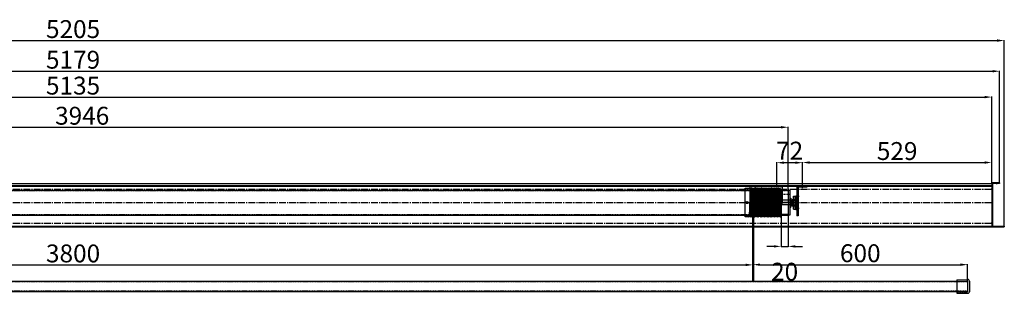
# Model space of a CAD drawing. Units: millimetres. Extents: x 6704 to 47762, y 4130 to 23736.
# Drawn here: x 45010 to 47762, y 22971 to 23736 of the extents above; entities that cross this region are included whole.
import ezdxf

# ---------------------------------------------------------------- set-up
doc = ezdxf.new("R2010")
doc.units = ezdxf.units.MM
doc.linetypes.add('CENTER2', pattern=[28.575, 19.05, -3.175, 3.175, -3.175])
doc.linetypes.add('HIDDEN2', pattern=[4.7625, 3.175, -1.5875])
doc.styles.get("Standard").update_dxf_attribs({"font": 'txt.shx', "bigfont": 'whgtxt.shx'})
doc.dimstyles.new('ISO-25', dxfattribs={"dimtxt": 75, "dimasz": 30, "dimexe": 1.25, "dimexo": 0.625, "dimtad": 1, "dimtxsty": 'Standard', "dimcen": 2.5, "dimadec": 0, "dimazin": 0, "dimtfac": 1, "dimtmove": 2, "dimatfit": 3, "dimfxl": 1, "dimarcsym": 0})

# ---------------------------------------------------------------- blocks, each defined once
blk = doc.blocks.new('드럼100')
for p, q in [((6483.7, 4985.5), (6496.6, 4985.5)), ((6483.7, 4905.5), (6483.7, 4985.5)), ((6497.1, 4985), (6494.2, 4906)), ((6500.1, 4985), (6497.2, 4906)), ((6501.1, 4985), (6498.2, 4906)), ((6504.2, 4985), (6501.2, 4906)), ((6505.2, 4985), (6502.2, 4906)), ((6504.7, 4985.5), (6504.7, 4985.5)), ((6508.2, 4985), (6505.2, 4906)), ((6509.2, 4985), (6506.2, 4906)), ((6508.7, 4985.5), (6508.7, 4985.5)), ((6512.2, 4985), (6509.2, 4906)), ((6513.2, 4985), (6510.2, 4906)), ((6516, 4985), (6513, 4906)), ((6517, 4985), (6514, 4906)), ((6516.5, 4985.5), (6516.5, 4985.5)), ((6520, 4985), (6517.1, 4906)), ((6521, 4985), (6518.1, 4906)), ((6520.5, 4985.5), (6520.5, 4985.5)), ((6524, 4985), (6521.1, 4906)), ((6525, 4985), (6522.1, 4906)), ((6524.5, 4985.5), (6524.5, 4985.5)), ((6528, 4985), (6525.1, 4906)), ((6529, 4985), (6526.1, 4906)), ((6528.5, 4985.5), (6528.5, 4985.5)), ((6532, 4985), (6529.1, 4906)), ((6533, 4985), (6530.1, 4906)), ((6532.5, 4985.5), (6532.5, 4985.5)), ((6536, 4985), (6533.1, 4906)), ((6537, 4985), (6534.1, 4906)), ((6536.5, 4985.5), (6536.5, 4985.5)), ((6540, 4985), (6537.1, 4906)), ((6541, 4985), (6538.1, 4906)), ((6540.5, 4985.5), (6540.5, 4985.5)), ((6544, 4985), (6541.1, 4906)), ((6545, 4985), (6542.1, 4906)), ((6544.5, 4985.5), (6544.5, 4985.5)), ((6548, 4985), (6545.1, 4906)), ((6549, 4985), (6546.1, 4906)), ((6548.5, 4985.5), (6548.5, 4985.5)), ((6552, 4985), (6549.1, 4906)), ((6553, 4985), (6550.1, 4906)), ((6552.5, 4985.5), (6552.5, 4985.5)), ((6556, 4985), (6553.1, 4906)), ((6557, 4985), (6554.1, 4906)), ((6556.5, 4985.5), (6556.5, 4985.5)), ((6560, 4985), (6557.1, 4906)), ((6561, 4985), (6558.1, 4906)), ((6560.5, 4985.5), (6560.5, 4985.5)), ((6564, 4985), (6561.1, 4906)), ((6565, 4985), (6562.1, 4906)), ((6564.5, 4985.5), (6564.5, 4985.5)), ((6568, 4985), (6565.1, 4906)), ((6569, 4985), (6566.1, 4906)), ((6568.5, 4985.5), (6568.5, 4985.5)), ((6572.1, 4985), (6569.1, 4906)), ((6573.1, 4985), (6570.1, 4906)), ((6572.6, 4985.5), (6572.6, 4985.5)), ((6576.1, 4985), (6573.1, 4906)), ((6577.1, 4985), (6574.1, 4906)), ((6576.6, 4985.5), (6576.6, 4985.5)), ((6580.1, 4985), (6577.1, 4906)), ((6581.1, 4985), (6578.1, 4906)), ((6580.6, 4985.5), (6580.6, 4985.5)), ((6583.7, 4983.5), (6583.7, 4908)), ((6583.7, 4974.6), (6581.1, 4906)), ((6486.2, 4945.5), (6491.2, 4945.5)), ((6488.7, 4943), (6488.7, 4948)), ((6574.6, 4945.5), (6579.6, 4945.5)), ((6577.1, 4943), (6577.1, 4948)), ((6583.7, 4947.9), (6582.1, 4906)), ((6493.7, 4905.5), (6483.7, 4905.5)), ((6501.7, 4905.5), (6501.7, 4905.5)), ((6505.7, 4905.5), (6505.7, 4905.5)), ((6509.7, 4905.5), (6509.7, 4905.5)), ((6513.5, 4905.5), (6513.5, 4905.5)), ((6517.6, 4905.5), (6517.6, 4905.5)), ((6521.6, 4905.5), (6521.6, 4905.5)), ((6525.6, 4905.5), (6525.6, 4905.5)), ((6529.6, 4905.5), (6529.6, 4905.5)), ((6533.6, 4905.5), (6533.6, 4905.5)), ((6537.6, 4905.5), (6537.6, 4905.5)), ((6541.6, 4905.5), (6541.6, 4905.5)), ((6545.6, 4905.5), (6545.6, 4905.5)), ((6549.6, 4905.5), (6549.6, 4905.5)), ((6553.6, 4905.5), (6553.6, 4905.5)), ((6557.6, 4905.5), (6557.6, 4905.5)), ((6561.6, 4905.5), (6561.6, 4905.5)), ((6565.6, 4905.5), (6565.6, 4905.5)), ((6569.6, 4905.5), (6569.6, 4905.5)), ((6573.6, 4905.5), (6573.6, 4905.5)), ((6577.6, 4905.5), (6577.6, 4905.5)), ((6581.6, 4905.5), (6581.6, 4905.5))]:
    blk.add_line(p, q)
at = {"linetype": 'HIDDEN2'}
for p, q in [((6483.7, 4980.8), (6583.7, 4980.8)), ((6483.7, 4910.3), (6583.7, 4910.3))]:
    blk.add_line(p, q, dxfattribs=at)
at = {"linetype": 'CENTER2'}
blk.add_line((6480.7, 4945.5), (6586.7, 4945.5), dxfattribs=at)
for centre, radius in [((6488.7, 4945.5), 3), ((6488.7, 4945.5), 2.5), ((6577.1, 4945.5), 2)]:
    blk.add_circle(centre, radius)
for centre, radius, start, end in [((6496.6, 4985), 0.5, 357.8524, 90), ((6498.6, 4984.5), 1.5, 180, 0), ((6500.6, 4985), 0.5, 90, 177.8524), ((6500.6, 4985), 0.5, 357.8524, 90), ((6502.6, 4984.5), 1.5, 180, 0), ((6504.7, 4985), 0.5, 90, 177.8524), ((6504.7, 4985), 0.5, 357.8524, 90), ((6506.6, 4984.5), 1.5, 180, 0), ((6508.7, 4985), 0.5, 90, 177.8524), ((6508.7, 4985), 0.5, 357.8524, 90), ((6510.6, 4984.5), 1.5, 180, 0), ((6512.7, 4985), 0.5, 90, 177.8524), ((6512.7, 4985), 0.5, 43.0494, 90), ((6512.7, 4985), 0.5, 357.8524, 90), ((6514.5, 4984.5), 1.5, 203.4889, 0), ((6516.5, 4985), 0.5, 90, 177.8524), ((6516.5, 4985), 0.5, 357.8524, 90), ((6518.5, 4984.5), 1.5, 180, 0), ((6520.5, 4985), 0.5, 90, 177.8524), ((6520.5, 4985), 0.5, 357.8524, 90), ((6522.5, 4984.5), 1.5, 180, 0), ((6524.5, 4985), 0.5, 90, 177.8524), ((6524.5, 4985), 0.5, 357.8524, 90), ((6526.5, 4984.5), 1.5, 180, 0), ((6528.5, 4985), 0.5, 90, 177.8524), ((6528.5, 4985), 0.5, 357.8524, 90), ((6530.5, 4984.5), 1.5, 180, 0), ((6532.5, 4985), 0.5, 90, 177.8524), ((6532.5, 4985), 0.5, 357.8524, 90), ((6534.5, 4984.5), 1.5, 180, 0), ((6536.5, 4985), 0.5, 90, 177.8524), ((6536.5, 4985), 0.5, 357.8524, 90), ((6538.5, 4984.5), 1.5, 180, 0), ((6540.5, 4985), 0.5, 90, 177.8524), ((6540.5, 4985), 0.5, 357.8524, 90), ((6542.5, 4984.5), 1.5, 180, 0), ((6544.5, 4985), 0.5, 90, 177.8524), ((6544.5, 4985), 0.5, 357.8524, 90), ((6546.5, 4984.5), 1.5, 180, 0), ((6548.5, 4985), 0.5, 90, 177.8524), ((6548.5, 4985), 0.5, 357.8524, 90), ((6550.5, 4984.5), 1.5, 180, 0), ((6552.5, 4985), 0.5, 90, 177.8524), ((6552.5, 4985), 0.5, 357.8524, 90), ((6554.5, 4984.5), 1.5, 180, 0), ((6556.5, 4985), 0.5, 90, 177.8524), ((6556.5, 4985), 0.5, 357.8524, 90), ((6558.5, 4984.5), 1.5, 180, 0), ((6560.5, 4985), 0.5, 90, 177.8524), ((6560.5, 4985), 0.5, 357.8524, 90), ((6562.5, 4984.5), 1.5, 180, 0), ((6564.5, 4985), 0.5, 90, 177.8524), ((6564.5, 4985), 0.5, 357.8524, 90), ((6566.5, 4984.5), 1.5, 180, 0), ((6568.5, 4985), 0.5, 90, 177.8524), ((6568.5, 4985), 0.5, 357.8524, 90), ((6570.5, 4984.5), 1.5, 180, 0), ((6572.6, 4985), 0.5, 90, 177.8524), ((6572.6, 4985), 0.5, 357.8524, 90), ((6574.5, 4984.5), 1.5, 180, 0), ((6576.6, 4985), 0.5, 90, 177.8524), ((6576.6, 4985), 0.5, 357.8524, 90), ((6578.5, 4984.5), 1.5, 180, 0), ((6580.6, 4985), 0.5, 90, 177.8524), ((6580.6, 4985), 0.5, 357.8524, 90), ((6582.5, 4984.5), 1.5, 180, 318.7426), ((6493.7, 4906), 0.5, 270, 357.8524), ((6495.7, 4906.5), 1.5, 0, 180), ((6497.7, 4906), 0.5, 177.8524, 270), ((6497.7, 4906), 0.5, 270, 357.8524), ((6499.7, 4906.5), 1.5, 0, 180), ((6501.7, 4906), 0.5, 177.8524, 270), ((6501.7, 4906), 0.5, 270, 357.8524), ((6503.7, 4906.5), 1.5, 0, 180), ((6505.7, 4906), 0.5, 177.8524, 270), ((6505.7, 4906), 0.5, 270, 357.8524), ((6507.7, 4906.5), 1.5, 0, 180), ((6509.7, 4906), 0.5, 177.8524, 270), ((6509.7, 4906), 0.5, 270, 357.8524), ((6511.6, 4906.5), 1.5, 0, 152.2159), ((6513.5, 4906), 0.5, 177.8524, 270), ((6513.5, 4906), 0.5, 270, 357.8524), ((6515.6, 4906.5), 1.5, 0, 180), ((6517.6, 4906), 0.5, 177.8524, 270), ((6517.6, 4906), 0.5, 270, 357.8524), ((6519.6, 4906.5), 1.5, 0, 180), ((6521.6, 4906), 0.5, 177.8524, 270), ((6521.6, 4906), 0.5, 270, 357.8524), ((6523.6, 4906.5), 1.5, 0, 180), ((6525.6, 4906), 0.5, 177.8524, 270), ((6525.6, 4906), 0.5, 270, 357.8524), ((6527.6, 4906.5), 1.5, 0, 180), ((6529.6, 4906), 0.5, 177.8524, 270), ((6529.6, 4906), 0.5, 270, 357.8524), ((6531.6, 4906.5), 1.5, 0, 180), ((6533.6, 4906), 0.5, 177.8524, 270), ((6533.6, 4906), 0.5, 270, 357.8524), ((6535.6, 4906.5), 1.5, 0, 180), ((6537.6, 4906), 0.5, 177.8524, 270), ((6537.6, 4906), 0.5, 270, 357.8524), ((6539.6, 4906.5), 1.5, 0, 180), ((6541.6, 4906), 0.5, 177.8524, 270), ((6541.6, 4906), 0.5, 270, 357.8524), ((6543.6, 4906.5), 1.5, 0, 180), ((6545.6, 4906), 0.5, 177.8524, 270), ((6545.6, 4906), 0.5, 270, 357.8524), ((6547.6, 4906.5), 1.5, 0, 180), ((6549.6, 4906), 0.5, 177.8524, 270), ((6549.6, 4906), 0.5, 270, 357.8524), ((6551.6, 4906.5), 1.5, 0, 180), ((6553.6, 4906), 0.5, 177.8524, 270), ((6553.6, 4906), 0.5, 270, 357.8524), ((6555.6, 4906.5), 1.5, 0, 180), ((6557.6, 4906), 0.5, 177.8524, 270), ((6557.6, 4906), 0.5, 270, 357.8524), ((6559.6, 4906.5), 1.5, 0, 180), ((6561.6, 4906), 0.5, 177.8524, 270), ((6561.6, 4906), 0.5, 270, 357.8524), ((6563.6, 4906.5), 1.5, 0, 180), ((6565.6, 4906), 0.5, 177.8524, 270), ((6565.6, 4906), 0.5, 270, 357.8524), ((6567.6, 4906.5), 1.5, 0, 180), ((6569.6, 4906), 0.5, 177.8524, 270), ((6569.6, 4906), 0.5, 270, 357.8524), ((6571.6, 4906.5), 1.5, 0, 180), ((6573.6, 4906), 0.5, 177.8524, 270), ((6573.6, 4906), 0.5, 270, 357.8524), ((6575.6, 4906.5), 1.5, 0, 180), ((6577.6, 4906), 0.5, 177.8524, 270), ((6577.6, 4906), 0.5, 270, 357.8524), ((6579.6, 4906.5), 1.5, 0, 180), ((6581.6, 4906), 0.5, 177.8524, 270), ((6581.6, 4906), 0.5, 270, 357.8524), ((6583.6, 4906.5), 1.5, 87.9892, 180)]:
    blk.add_arc(centre, radius, start, end)
blk = doc.blocks.new('*D49')
at = {"color": 1, "lineweight": -2, "transparency": 16777216}
for p, q in [((47125.7, 23271.4), (47125.7, 23337.7)), ((47197.7, 23271.4), (47197.7, 23337.7))]:
    blk.add_line(p, q, dxfattribs=at)
at = {"lineweight": -2, "transparency": 16777216}
blk.add_line((47177.7, 23336.4), (47145.7, 23336.4), dxfattribs=at)
at = {"transparency": 16777216}
for points in [[(47145.7, 23339.7), (47145.7, 23333.1), (47125.7, 23336.4)], [(47177.7, 23339.7), (47177.7, 23333.1), (47197.7, 23336.4)]]:
    blk.add_solid(points, dxfattribs=at)
at = {"layer": 'Defpoints', "color": 0, "transparency": 16777216}
for p in [(47125.7, 23336.4), (47125.7, 23270.8), (47197.7, 23270.8)]:
    blk.add_point(p, dxfattribs=at)
at = {"transparency": 16777216, "insert": (47161.7, 23363.6), "char_height": 50, "attachment_point": 5}
blk.add_mtext('72', dxfattribs=at)
blk = doc.blocks.new('*D50')
at = {"color": 1, "lineweight": -2, "transparency": 16777216}
for p, q in [((47197.7, 23271.4), (47197.7, 23338.1)), ((47726.7, 23278.4), (47726.7, 23338.1))]:
    blk.add_line(p, q, dxfattribs=at)
at = {"lineweight": -2, "transparency": 16777216}
blk.add_line((47217.7, 23336.9), (47706.7, 23336.9), dxfattribs=at)
at = {"transparency": 16777216}
for points in [[(47217.7, 23340.2), (47217.7, 23333.5), (47197.7, 23336.9)], [(47706.7, 23340.2), (47706.7, 23333.5), (47726.7, 23336.9)]]:
    blk.add_solid(points, dxfattribs=at)
at = {"layer": 'Defpoints', "color": 0, "transparency": 16777216}
for p in [(47726.7, 23336.9), (47197.7, 23270.8), (47726.7, 23277.8)]:
    blk.add_point(p, dxfattribs=at)
at = {"transparency": 16777216, "insert": (47462.2, 23362.5), "char_height": 50, "attachment_point": 5}
blk.add_mtext('529', dxfattribs=at)
blk = doc.blocks.new('*D51')
at = {"color": 1, "lineweight": -2, "transparency": 16777216}
for p, q in [((47137.7, 23186.6), (47137.7, 23101)), ((47157.7, 23189.2), (47157.7, 23101))]:
    blk.add_line(p, q, dxfattribs=at)
at = {"lineweight": -2, "transparency": 16777216}
for p, q in [((47117.7, 23102.2), (47097.7, 23102.2)), ((47137.7, 23102.2), (47157.7, 23102.2)), ((47177.7, 23102.2), (47197.7, 23102.2))]:
    blk.add_line(p, q, dxfattribs=at)
at = {"transparency": 16777216}
for points in [[(47117.7, 23105.6), (47117.7, 23098.9), (47137.7, 23102.2)], [(47177.7, 23105.6), (47177.7, 23098.9), (47157.7, 23102.2)]]:
    blk.add_solid(points, dxfattribs=at)
at = {"layer": 'Defpoints', "color": 0, "transparency": 16777216}
for p in [(47137.7, 23187.3), (47157.7, 23189.8), (47157.7, 23102.2)]:
    blk.add_point(p, dxfattribs=at)
at = {"transparency": 16777216, "insert": (47147.7, 23025), "char_height": 50, "attachment_point": 5}
blk.add_mtext('20', dxfattribs=at)
blk = doc.blocks.new('*D52')
at = {"color": 1, "lineweight": -2, "transparency": 16777216}
for p, q in [((43211.7, 23260.4), (43211.7, 23436.8)), ((47157.7, 23260.4), (47157.7, 23436.8))]:
    blk.add_line(p, q, dxfattribs=at)
at = {"lineweight": -2, "transparency": 16777216}
blk.add_line((43231.7, 23435.5), (47137.7, 23435.5), dxfattribs=at)
at = {"transparency": 16777216}
for points in [[(43231.7, 23438.9), (43231.7, 23432.2), (43211.7, 23435.5)], [(47137.7, 23438.9), (47137.7, 23432.2), (47157.7, 23435.5)]]:
    blk.add_solid(points, dxfattribs=at)
at = {"layer": 'Defpoints', "color": 0, "transparency": 16777216}
for p in [(47157.7, 23435.5), (43211.7, 23259.8), (47157.7, 23259.8)]:
    blk.add_point(p, dxfattribs=at)
at = {"transparency": 16777216, "insert": (45184.7, 23461.2), "char_height": 50, "attachment_point": 5}
blk.add_mtext('3946', dxfattribs=at)
blk = doc.blocks.new('*D45')
at = {"color": 1, "lineweight": -2, "transparency": 16777216}
for p, q in [((42591.7, 23278.4), (42591.7, 23521.1)), ((47726.7, 23278.4), (47726.7, 23521.1))]:
    blk.add_line(p, q, dxfattribs=at)
at = {"lineweight": -2, "transparency": 16777216}
blk.add_line((42611.7, 23519.9), (47706.7, 23519.9), dxfattribs=at)
at = {"transparency": 16777216}
for points in [[(42611.7, 23523.2), (42611.7, 23516.5), (42591.7, 23519.9)], [(47706.7, 23523.2), (47706.7, 23516.5), (47726.7, 23519.9)]]:
    blk.add_solid(points, dxfattribs=at)
at = {"layer": 'Defpoints', "color": 0, "transparency": 16777216}
for p in [(47726.7, 23519.9), (42591.7, 23277.8), (47726.7, 23277.8)]:
    blk.add_point(p, dxfattribs=at)
at = {"transparency": 16777216, "insert": (45159.2, 23545.5), "char_height": 50, "attachment_point": 5}
blk.add_mtext('5135', dxfattribs=at)
blk = doc.blocks.new('*D53')
at = {"color": 1, "lineweight": -2, "transparency": 16777216}
for p, q in [((42569.7, 23280.9), (42569.7, 23593.5)), ((47748.7, 23280.9), (47748.7, 23593.5))]:
    blk.add_line(p, q, dxfattribs=at)
at = {"lineweight": -2, "transparency": 16777216}
blk.add_line((42589.7, 23592.3), (47728.7, 23592.3), dxfattribs=at)
at = {"transparency": 16777216}
for points in [[(42589.7, 23595.6), (42589.7, 23588.9), (42569.7, 23592.3)], [(47728.7, 23595.6), (47728.7, 23588.9), (47748.7, 23592.3)]]:
    blk.add_solid(points, dxfattribs=at)
at = {"layer": 'Defpoints', "color": 0, "transparency": 16777216}
for p in [(47748.7, 23592.3), (42569.7, 23280.3), (47748.7, 23280.3)]:
    blk.add_point(p, dxfattribs=at)
at = {"transparency": 16777216, "insert": (45159.2, 23617.9), "char_height": 50, "attachment_point": 5}
blk.add_mtext('5179', dxfattribs=at)
blk = doc.blocks.new('*D54')
at = {"color": 1, "lineweight": -2, "transparency": 16777216}
for p, q in [((42556.7, 23159.9), (42556.7, 23679.2)), ((47761.7, 23159.9), (47761.7, 23679.2))]:
    blk.add_line(p, q, dxfattribs=at)
at = {"lineweight": -2, "transparency": 16777216}
blk.add_line((42576.7, 23678), (47741.7, 23678), dxfattribs=at)
at = {"transparency": 16777216}
for points in [[(42576.7, 23681.3), (42576.7, 23674.7), (42556.7, 23678)], [(47741.7, 23681.3), (47741.7, 23674.7), (47761.7, 23678)]]:
    blk.add_solid(points, dxfattribs=at)
at = {"layer": 'Defpoints', "color": 0, "transparency": 16777216}
for p in [(47761.7, 23678), (42556.7, 23159.3), (47761.7, 23159.3)]:
    blk.add_point(p, dxfattribs=at)
at = {"transparency": 16777216, "insert": (45159.2, 23703.6), "char_height": 50, "attachment_point": 5}
blk.add_mtext('5205', dxfattribs=at)
blk = doc.blocks.new('*D56')
at = {"color": 1, "lineweight": -2, "transparency": 16777216}
for p, q in [((47059.2, 23005.9), (47059.2, 23052.3)), ((47659.2, 23005.9), (47659.2, 23052.3))]:
    blk.add_line(p, q, dxfattribs=at)
at = {"lineweight": -2, "transparency": 16777216}
blk.add_line((47079.2, 23051.1), (47639.2, 23051.1), dxfattribs=at)
at = {"transparency": 16777216}
for points in [[(47079.2, 23054.4), (47079.2, 23047.8), (47059.2, 23051.1)], [(47639.2, 23054.4), (47639.2, 23047.8), (47659.2, 23051.1)]]:
    blk.add_solid(points, dxfattribs=at)
at = {"layer": 'Defpoints', "color": 0, "transparency": 16777216}
for p in [(47659.2, 23051.1), (47059.2, 23005.2), (47659.2, 23005.2)]:
    blk.add_point(p, dxfattribs=at)
at = {"transparency": 16777216, "insert": (47359.2, 23076.7), "char_height": 50, "attachment_point": 5}
blk.add_mtext('600', dxfattribs=at)
blk = doc.blocks.new('*D57')
at = {"color": 1, "lineweight": -2, "transparency": 16777216}
for p, q in [((43259.2, 23005.9), (43259.2, 23051.8)), ((47059.2, 23005.9), (47059.2, 23051.8))]:
    blk.add_line(p, q, dxfattribs=at)
at = {"lineweight": -2, "transparency": 16777216}
blk.add_line((43279.2, 23050.5), (47039.2, 23050.5), dxfattribs=at)
at = {"transparency": 16777216}
for points in [[(43279.2, 23053.8), (43279.2, 23047.2), (43259.2, 23050.5)], [(47039.2, 23053.8), (47039.2, 23047.2), (47059.2, 23050.5)]]:
    blk.add_solid(points, dxfattribs=at)
at = {"layer": 'Defpoints', "color": 0, "transparency": 16777216}
for p in [(47059.2, 23050.5), (43259.2, 23005.2), (47059.2, 23005.2)]:
    blk.add_point(p, dxfattribs=at)
at = {"transparency": 16777216, "insert": (45159.2, 23076.1), "char_height": 50, "attachment_point": 5}
blk.add_mtext('3800', dxfattribs=at)

msp = doc.modelspace()

# ---------------------------------------------------------------- linework, layer by layer
for p, q in [((47726.688, 23279.275), (47726.688, 23158.275)), ((47748.688, 23280.275), (47727.688, 23280.275)), ((47734.688, 23280.275), (47734.688, 23278.275)), ((47739.688, 23282.275), (47739.688, 23276.275)), ((47744.688, 23280.275), (47744.688, 23278.275)), ((47748.688, 23280.275), (47748.688, 23278.275)), ((42591.688, 23277.775), (47726.688, 23277.775)), ((42591.688, 23272.275), (47726.688, 23272.275)), ((42591.688, 23270.775), (47726.688, 23270.775)), ((43211.684, 23259.775), (47157.684, 23259.775)), ((47050.688, 23270.775), (47140.688, 23270.775)), ((47050.688, 23270.775), (47050.688, 23222.172)), ((47050.688, 23270.775), (47140.688, 23270.775)), ((47050.688, 23269.975), (47140.688, 23269.975)), ((47062.438, 23270.775), (47062.438, 23269.975)), ((47065.688, 23273.775), (47065.688, 23266.975)), ((47068.938, 23270.775), (47068.938, 23269.975)), ((47122.438, 23270.775), (47122.438, 23269.975)), ((47122.684, 23257.675), (47123.684, 23258.175)), ((47122.684, 23257.675), (47122.684, 23191.875)), ((47157.684, 23258.175), (47123.684, 23258.175)), ((47125.688, 23273.775), (47125.688, 23266.975)), ((47128.938, 23270.775), (47128.938, 23269.975)), ((47137.684, 23259.775), (47137.684, 23189.775)), ((47140.688, 23270.775), (47140.688, 23222.172)), ((47157.684, 23259.775), (47157.684, 23189.775)), ((47157.684, 23259.775), (47157.684, 23189.775)), ((47157.684, 23259.775), (47162.684, 23259.775)), ((47162.684, 23259.775), (47162.684, 23189.775)), ((47182.184, 23267.275), (47182.184, 23187.775)), ((47185.184, 23267.275), (47185.184, 23187.775)), ((47210.184, 23267.775), (47185.684, 23267.775)), ((47195.184, 23267.775), (47195.184, 23270.775)), ((47197.684, 23264.775), (47197.684, 23273.775)), ((47200.184, 23267.775), (47200.184, 23270.775)), ((47210.184, 23270.775), (47210.184, 23267.775)), ((47730.688, 23262.275), (47724.688, 23262.275)), ((47726.688, 23277.775), (47726.688, 23157.275)), ((47726.688, 23277.775), (47726.688, 23157.275)), ((47728.688, 23272.775), (47726.688, 23272.775)), ((47728.688, 23264.275), (47726.688, 23264.275)), ((47728.688, 23260.275), (47726.688, 23260.275)), ((47748.688, 23278.275), (47728.688, 23278.275)), ((47728.688, 23278.275), (47728.688, 23159.275)), ((47140.688, 23224.601), (47050.688, 23224.601)), ((47057.938, 23224.775), (47057.938, 23005.239)), ((47060.438, 23224.775), (47060.438, 23005.239)), ((47073.034, 23229.275), (47075.034, 23231.275)), ((47073.034, 23220.275), (47073.034, 23229.275)), ((47162.684, 23231.275), (47075.034, 23231.275)), ((47128.574, 23224.775), (47133.574, 23224.775)), ((47162.684, 23237.275), (47162.684, 23212.275)), ((47162.684, 23237.275), (47165.034, 23237.275)), ((47162.684, 23230.755), (47182.034, 23230.755)), ((47165.034, 23237.275), (47165.034, 23212.275)), ((47168.634, 23216.025), (47168.634, 23233.525)), ((47168.634, 23233.525), (47184.434, 23233.525)), ((47168.634, 23230.775), (47184.434, 23230.775)), ((47172.834, 23206.525), (47172.834, 23243.025)), ((47172.834, 23243.025), (47178.734, 23243.025)), ((47172.834, 23240.275), (47174.834, 23240.275)), ((47174.834, 23209.275), (47174.834, 23240.275)), ((47175.084, 23224.775), (47187.684, 23224.775)), ((47175.984, 23224.775), (47186.684, 23224.775)), ((47175.984, 23224.775), (47187.684, 23224.775)), ((47178.734, 23205.775), (47178.734, 23243.775)), ((47178.734, 23243.775), (47184.434, 23243.775)), ((47178.734, 23228.275), (47184.434, 23228.275)), ((47178.984, 23228.275), (47184.684, 23228.275)), ((47178.984, 23224.775), (47184.684, 23224.775)), ((47188.184, 23241.746), (47179.184, 23241.746)), ((47182.034, 23230.755), (47183.034, 23229.255)), ((47185.184, 23244.996), (47182.184, 23244.996)), ((47185.184, 23238.496), (47182.184, 23238.496)), ((47183.034, 23229.255), (47183.034, 23220.295)), ((47184.434, 23205.775), (47184.434, 23243.775)), ((47140.688, 23222.864), (47050.688, 23222.864)), ((47140.688, 23222.172), (47050.688, 23222.172)), ((47075.034, 23218.275), (47073.034, 23220.275)), ((47162.684, 23218.275), (47075.034, 23218.275)), ((47162.684, 23218.795), (47182.034, 23218.795)), ((47162.684, 23212.275), (47165.034, 23212.275)), ((47168.634, 23218.775), (47184.434, 23218.775)), ((47168.634, 23216.025), (47184.434, 23216.025)), ((47172.834, 23209.275), (47174.834, 23209.275)), ((47172.834, 23206.525), (47178.734, 23206.525)), ((47178.734, 23221.275), (47184.434, 23221.275)), ((47178.734, 23205.775), (47184.434, 23205.775)), ((47178.984, 23221.275), (47184.684, 23221.275)), ((47188.184, 23207.805), (47179.184, 23207.805)), ((47182.034, 23218.795), (47183.034, 23220.295)), ((47185.184, 23211.055), (47182.184, 23211.055)), ((47185.184, 23204.555), (47182.184, 23204.555)), ((43211.684, 23189.775), (47157.684, 23189.775)), ((47122.684, 23191.875), (47123.684, 23191.375)), ((47157.684, 23191.375), (47123.684, 23191.375)), ((47162.684, 23189.775), (47157.684, 23189.775)), ((47185.184, 23187.775), (47182.184, 23187.775)), ((47728.688, 23169.275), (47726.688, 23169.275)), ((42591.688, 23159.275), (47726.688, 23159.275)), ((42591.688, 23157.275), (47726.688, 23157.275)), ((47730.688, 23167.275), (47724.688, 23167.275)), ((47728.688, 23167.275), (47726.688, 23167.275)), ((47728.688, 23165.275), (47726.688, 23165.275)), ((47726.688, 23159.275), (47761.688, 23159.275)), ((47727.688, 23157.275), (47761.688, 23157.275)), ((47761.688, 23159.275), (47761.688, 23157.275)), ((42659.188, 23005.239), (47659.188, 23005.239)), ((47628.688, 23008.689), (47659.567, 23009.524)), ((47628.688, 23008.689), (47628.688, 22971.789)), ((47659.188, 23005.239), (47659.188, 22975.239)), ((47664.188, 23005.026), (47664.188, 22975.452)), ((47659.188, 22975.239), (42659.188, 22975.239)), ((47628.688, 22971.789), (47659.567, 22970.953))]:
    msp.add_line(p, q)
at = {"linetype": 'CENTER2'}
for p, q in [((42591.688, 23262.275), (47726.688, 23262.275)), ((47163.684, 23224.775), (47119.684, 23224.775)), ((47165.634, 23224.775), (47187.434, 23224.775)), ((42591.688, 23167.275), (47726.688, 23167.275))]:
    msp.add_line(p, q, dxfattribs=at)
at = {"linetype": 'HIDDEN2'}
for p, q in [((43211.684, 23258.275), (47157.684, 23258.275)), ((47162.684, 23247.775), (47122.684, 23247.775)), ((47162.684, 23231.375), (47122.684, 23231.375)), ((47162.684, 23218.175), (47122.684, 23218.175)), ((43211.684, 23191.275), (47157.684, 23191.275)), ((42659.188, 23003.739), (47659.188, 23003.739)), ((47628.688, 23005.241), (47659.188, 23005.241)), ((47659.188, 23005.239), (47659.188, 22975.239)), ((47659.188, 22976.739), (42659.188, 22976.739)), ((47628.688, 22975.239), (47659.188, 22975.239))]:
    msp.add_line(p, q, dxfattribs=at)
at = {"color": 1, "linetype": 'CENTER2'}
msp.add_line((42591.688, 23224.775), (47726.688, 23224.775), dxfattribs=at)
at = {"color": 1}
msp.add_line((47059.188, 23224.775), (47059.188, 23005.239), dxfattribs=at)
for centre, radius, start, end in [((47727.688, 23279.275), 1, 90, 180), ((47185.684, 23267.275), 3.5, 90, 180), ((47185.684, 23267.275), 0.5, 90, 180), ((47727.688, 23158.275), 1, 180, 270), ((47659.688, 23005.026), 4.5, 0, 91.549426), ((47659.688, 22975.452), 4.5, 268.450574, 0)]:
    msp.add_arc(centre, radius, start, end)

# ---------------------------------------------------------------- block references
msp.add_blockref('드럼100', (40554.017, 18279.259))

# ---------------------------------------------------------------- dimensions: what is measured, and where the dimension line sits
at = {"color": 0}
for base, p1, p2, picture, middle in [((47761.688, 23677.987), (42556.688, 23159.275), (47761.688, 23159.275), '*D54', (45159.188, 23703.612)), ((47748.688, 23592.278), (42569.688, 23280.275), (47748.688, 23280.275), '*D53', (45159.188, 23617.903)), ((47726.688, 23519.88), (42591.688, 23277.775), (47726.688, 23277.775), '*D45', (45159.188, 23545.505)), ((47157.684, 23435.535), (43211.684, 23259.775), (47157.684, 23259.775), '*D52', (45184.684, 23461.16)), ((47125.688, 23336.415), (47197.684, 23270.775), (47125.688, 23270.775), '*D49', (47161.686, 23363.602)), ((47726.688, 23336.859), (47197.684, 23270.775), (47726.688, 23277.775), '*D50', (47462.186, 23362.484)), ((47157.684, 23102.226), (47137.684, 23187.274), (47157.684, 23189.775), '*D51', (47147.684, 23025.038)), ((47059.188, 23050.503), (43259.188, 23005.239), (47059.188, 23005.239), '*D57', (45159.188, 23076.128)), ((47659.188, 23051.09), (47059.188, 23005.239), (47659.188, 23005.239), '*D56', (47359.188, 23076.715))]:
    dim = msp.add_linear_dim(base=base, p1=p1, p2=p2, dimstyle='ISO-25', override={"dimtxt": 50, "dimasz": 20, "dimclrd": 256, "dimclre": 1, "dimclrt": 256}, dxfattribs=at)
    dim.commit()
    dim.dimension.update_dxf_attribs({"geometry": picture, "text_midpoint": middle})

doc.saveas('drawing.dxf')
